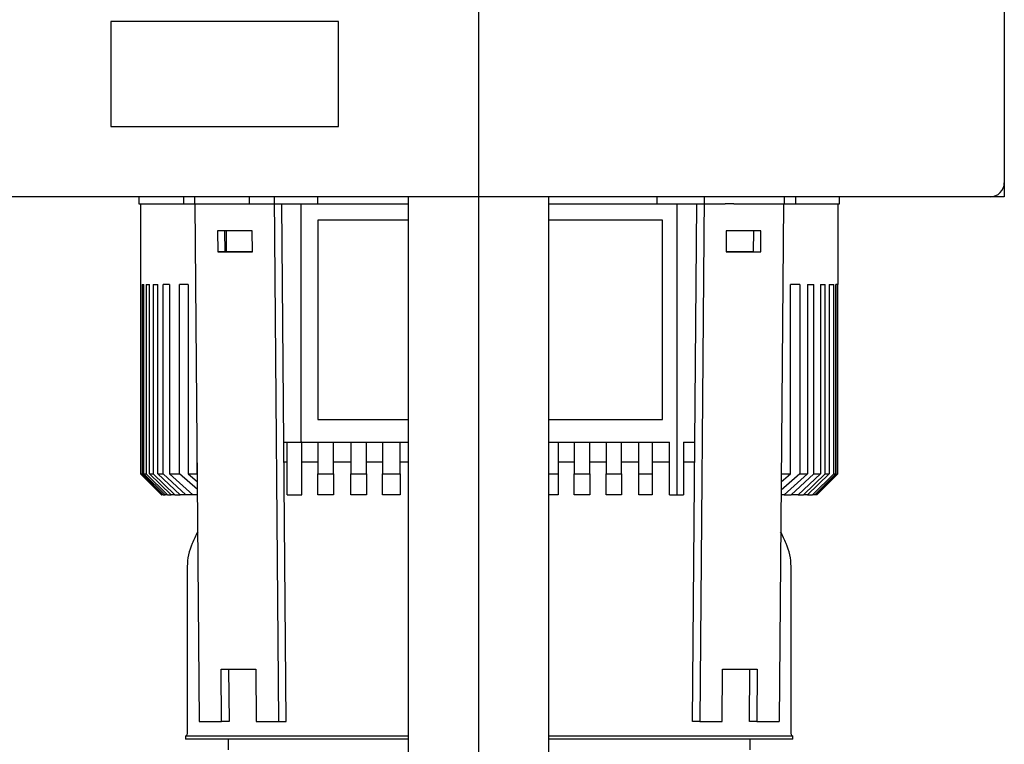
# Model space of a CAD drawing. Units: millimetres. Extents: x 111 to 4570, y 111 to 3189.
# Drawn here: x 982 to 1263, y 1110 to 1317 of the extents above; entities that cross this region are included whole.
import ezdxf
from ezdxf.lldxf.tags import DXFTag

# ---------------------------------------------------------------- set-up
doc = ezdxf.new("R2010")
doc.units = ezdxf.units.MM
for name, color, linetype in [('12000', 7, 'Continuous'), ('12013_-_BS_4848_', 7, 'Continuous'), ('43202', 7, 'Continuous'), ('BRACKET-VM-H40', 7, 'Continuous'), ('Default', 7, 'Continuous'), ('HV2.015_2.022_4.', 7, 'Continuous'), ('PLM100RB14', 7, 'Continuous')]:
    doc.layers.add(name, color=color, linetype=linetype)
tags = doc.linetypes.add('CENTER2', pattern=[28.575, 19.05, -3.175, 3.175, -3.175]).pattern_tags.tags
tags[10:11] = [DXFTag(74, 4), DXFTag(75, 0), DXFTag(340, '0'), DXFTag(46, 0.0), DXFTag(50, 0.0), DXFTag(44, 0.0), DXFTag(45, 0.0)]
tags[8:9] = [DXFTag(74, 4), DXFTag(75, 0), DXFTag(340, '0'), DXFTag(46, 0.0), DXFTag(50, 0.0), DXFTag(44, 0.0), DXFTag(45, 0.0)]
tags[6:7] = [DXFTag(74, 4), DXFTag(75, 0), DXFTag(340, '0'), DXFTag(46, 0.0), DXFTag(50, 0.0), DXFTag(44, 0.0), DXFTag(45, 0.0)]
tags[4:5] = [DXFTag(74, 4), DXFTag(75, 0), DXFTag(340, '0'), DXFTag(46, 0.0), DXFTag(50, 0.0), DXFTag(44, 0.0), DXFTag(45, 0.0)]

# ---------------------------------------------------------------- blocks, each defined once
blk = doc.blocks.new('SEANNOT_GROUP1')
at = {"layer": 'Default', "color": 7, "linetype": 'CENTER2'}
blk.add_line((1113.32, 1705.45), (1113.32, 397.68), dxfattribs=at)
blk = doc.blocks.new('SE')
at = {"layer": '12000', "color": 7, "linetype": 'Continuous'}
for p, q in [((1263.32, 1270.56), (1263.32, 1266.56)), ((1263.32, 1266.56), (1259.32, 1266.56))]:
    blk.add_line(p, q, dxfattribs=at)
at = {"layer": '12013_-_BS_4848_', "color": 7, "linetype": 'Continuous'}
for p, q in [((1093.32, 436.56), (1093.32, 1266.56)), ((1133.32, 436.56), (1133.32, 1266.56))]:
    blk.add_line(p, q, dxfattribs=at)
at = {"layer": '43202', "color": 7, "linetype": 'Continuous'}
for p, q in [((1263.32, 1662.56), (1263.32, 1270.56)), ((1008.32, 1316.56), (1008.32, 1286.56)), ((1073.32, 1316.56), (1008.32, 1316.56)), ((1073.32, 1286.56), (1073.32, 1316.56)), ((1008.32, 1286.56), (1073.32, 1286.56)), ((1259.32, 1266.56), (967.32, 1266.56))]:
    blk.add_line(p, q, dxfattribs=at)
blk.add_arc((1259.32, 1270.56), 4, 270, 0, dxfattribs=at)
at = {"layer": 'BRACKET-VM-H40', "color": 7, "linetype": 'Continuous'}
for p, q in [((1032.36, 1264.56), (1033.59, 1116.83)), ((1054.98, 1266.56), (1056.22, 1116.83)), ((1058.34, 1116.86), (1057.11, 1264.56)), ((1174.31, 1116.86), (1175.54, 1264.56)), ((1177.67, 1266.56), (1176.43, 1116.83)), ((1200.28, 1264.56), (1199.06, 1116.83)), ((1038.79, 1256.83), (1038.84, 1250.83)), ((1048.69, 1256.83), (1038.79, 1256.83)), ((1040.96, 1250.87), (1040.91, 1256.83)), ((1048.74, 1250.83), (1048.69, 1256.83)), ((1183.96, 1256.83), (1183.91, 1250.83)), ((1193.86, 1256.83), (1183.96, 1256.83)), ((1191.74, 1256.83), (1191.69, 1250.87)), ((1193.81, 1250.83), (1193.86, 1256.83)), ((1040.96, 1250.87), (1038.84, 1250.83)), ((1038.84, 1250.83), (1048.74, 1250.83)), ((1048.74, 1250.87), (1040.96, 1250.87)), ((1191.69, 1250.87), (1183.91, 1250.87)), ((1183.91, 1250.83), (1193.81, 1250.83)), ((1191.69, 1250.87), (1193.81, 1250.83)), ((1039.83, 1131.83), (1049.73, 1131.83)), ((1039.96, 1116.83), (1039.83, 1131.83)), ((1041.95, 1131.83), (1042.08, 1116.86)), ((1049.73, 1131.83), (1049.86, 1116.83)), ((1182.79, 1116.83), (1182.92, 1131.83)), ((1182.92, 1131.83), (1192.82, 1131.83)), ((1190.57, 1116.86), (1190.7, 1131.83)), ((1192.82, 1131.83), (1192.69, 1116.83)), ((1033.59, 1116.83), (1039.96, 1116.83)), ((1042.08, 1116.86), (1039.96, 1116.83)), ((1049.86, 1116.83), (1056.22, 1116.83)), ((1056.22, 1116.83), (1058.34, 1116.86)), ((1176.43, 1116.83), (1174.31, 1116.86)), ((1176.43, 1116.83), (1182.79, 1116.83)), ((1192.69, 1116.83), (1190.57, 1116.86)), ((1192.69, 1116.83), (1199.06, 1116.83))]:
    blk.add_line(p, q, dxfattribs=at)
at = {"layer": 'HV2.015_2.022_4.', "color": 7, "linetype": 'Continuous'}
for p, q in [((1016.32, 1266.56), (1016.32, 1264.56)), ((1016.32, 1264.56), (1029.14, 1264.56)), ((1016.78, 1264.56), (1016.78, 1187.56)), ((1029.14, 1264.56), (1029.14, 1266.56)), ((1029.14, 1264.56), (1032.3, 1264.56)), ((1032.3, 1264.56), (1032.3, 1266.56)), ((1032.3, 1264.56), (1047.88, 1264.56)), ((1047.88, 1264.56), (1047.88, 1266.56)), ((1047.88, 1264.56), (1067.4, 1264.56)), ((1062.65, 1196.56), (1062.65, 1264.56)), ((1067.4, 1264.56), (1067.4, 1266.56)), ((1067.4, 1264.56), (1093.32, 1264.56)), ((1133.32, 1264.56), (1164.26, 1264.56)), ((1164.26, 1264.56), (1164.26, 1266.56)), ((1164.26, 1264.56), (1183.64, 1264.56)), ((1170, 1181.56), (1170, 1264.56)), ((1186.11, 1264.56), (1183.64, 1264.56)), ((1186.11, 1264.56), (1200.59, 1264.56)), ((1200.59, 1264.56), (1200.59, 1266.56)), ((1200.59, 1264.56), (1203.8, 1264.56)), ((1203.8, 1264.56), (1203.8, 1266.56)), ((1203.8, 1264.56), (1216.32, 1264.56)), ((1215.87, 1241.56), (1215.87, 1264.56)), ((1216.32, 1264.56), (1216.32, 1266.56)), ((1093.32, 1259.91), (1067.46, 1259.91)), ((1067.46, 1259.91), (1067.46, 1202.98)), ((1165.8, 1259.91), (1133.32, 1259.91)), ((1165.8, 1202.98), (1165.8, 1259.91)), ((1041.36, 1250.87), (1041.36, 1256.83)), ((1016.78, 1241.56), (1016.78, 1187.56)), ((1016.78, 1241.56), (1016.91, 1241.56)), ((1016.91, 1187.56), (1016.91, 1241.56)), ((1017.25, 1241.56), (1017.25, 1187.56)), ((1017.25, 1241.56), (1017.79, 1241.56)), ((1017.79, 1187.56), (1017.79, 1241.56)), ((1018.45, 1241.56), (1018.45, 1187.56)), ((1018.45, 1241.56), (1019.39, 1241.56)), ((1019.39, 1187.56), (1019.39, 1241.56)), ((1020.4, 1241.56), (1021.8, 1241.56)), ((1020.4, 1241.56), (1020.4, 1187.56)), ((1021.8, 1187.56), (1021.8, 1241.56)), ((1025.13, 1241.56), (1023.29, 1241.56)), ((1023.29, 1187.56), (1023.29, 1241.56)), ((1025.13, 1241.56), (1025.13, 1187.56)), ((1030.42, 1241.56), (1027.94, 1241.56)), ((1027.94, 1187.56), (1027.94, 1241.56)), ((1030.42, 1241.56), (1030.42, 1187.56)), ((1204.95, 1241.56), (1202.31, 1241.56)), ((1202.31, 1187.56), (1202.31, 1241.56)), ((1204.95, 1241.56), (1204.95, 1187.56)), ((1207.13, 1241.56), (1208.99, 1241.56)), ((1207.13, 1241.56), (1207.13, 1187.56)), ((1208.99, 1187.56), (1208.99, 1241.56)), ((1210.85, 1241.56), (1212.25, 1241.56)), ((1210.85, 1241.56), (1210.85, 1187.56)), ((1212.25, 1187.56), (1212.25, 1241.56)), ((1213.36, 1241.56), (1214.68, 1241.56)), ((1213.36, 1241.56), (1213.36, 1187.56)), ((1214.68, 1187.56), (1214.68, 1241.56)), ((1215.66, 1241.56), (1215.27, 1241.56)), ((1215.27, 1187.56), (1215.27, 1241.56)), ((1215.66, 1241.56), (1215.66, 1187.56)), ((1215.85, 1241.56), (1215.87, 1241.56)), ((1215.85, 1187.56), (1215.85, 1241.56)), ((1067.46, 1202.98), (1093.32, 1202.98)), ((1133.32, 1202.98), (1165.8, 1202.98)), ((1057.68, 1196.56), (1058.65, 1196.56)), ((1058.65, 1196.56), (1062.65, 1196.56)), ((1058.65, 1181.56), (1058.65, 1196.56)), ((1062.86, 1196.56), (1062.65, 1196.56)), ((1062.86, 1196.56), (1093.32, 1196.56)), ((1062.86, 1181.56), (1062.86, 1196.56)), ((1067.46, 1196.56), (1067.46, 1187.56)), ((1071.94, 1187.56), (1071.94, 1196.56)), ((1076.81, 1196.56), (1076.81, 1187.56)), ((1081.28, 1187.56), (1081.28, 1196.56)), ((1085.88, 1196.56), (1085.88, 1187.56)), ((1090.9, 1187.56), (1090.9, 1196.56)), ((1133.32, 1196.56), (1167.8, 1196.56)), ((1135.99, 1196.56), (1135.99, 1187.56)), ((1140.59, 1196.56), (1140.59, 1187.56)), ((1145.05, 1187.56), (1145.05, 1196.56)), ((1149.66, 1196.56), (1149.66, 1187.56)), ((1154.12, 1187.56), (1154.12, 1196.56)), ((1159.05, 1187.56), (1159.05, 1196.56)), ((1162.81, 1196.56), (1162.81, 1187.56)), ((1167.8, 1181.56), (1167.8, 1196.56)), ((1171.74, 1196.56), (1174.97, 1196.56)), ((1171.74, 1196.56), (1171.74, 1181.56)), ((1032.96, 1187.56), (1032.96, 1193.49)), ((1016.78, 1187.56), (1022.78, 1181.56)), ((1016.78, 1187.56), (1016.78, 1187.56)), ((1016.78, 1187.56), (1022.78, 1181.56)), ((1016.91, 1187.56), (1017.25, 1187.56)), ((1022.92, 1181.56), (1016.91, 1187.56)), ((1017.25, 1187.56), (1023.28, 1181.56)), ((1017.79, 1187.56), (1018.45, 1187.56)), ((1023.85, 1181.56), (1017.79, 1187.56)), ((1018.45, 1187.56), (1024.56, 1181.56)), ((1019.39, 1187.56), (1020.4, 1187.56)), ((1025.56, 1181.56), (1019.39, 1187.56)), ((1020.4, 1187.56), (1026.65, 1181.56)), ((1021.8, 1187.56), (1023.29, 1187.56)), ((1028.14, 1181.56), (1021.8, 1187.56)), ((1029.74, 1181.56), (1023.29, 1187.56)), ((1025.13, 1187.56), (1027.94, 1187.56)), ((1025.13, 1187.56), (1031.72, 1181.56)), ((1033.04, 1183.07), (1027.94, 1187.56)), ((1030.42, 1187.56), (1032.96, 1187.56)), ((1030.42, 1187.56), (1033.02, 1185.34)), ((1067.46, 1187.56), (1071.94, 1187.56)), ((1067.46, 1181.56), (1067.46, 1187.56)), ((1071.94, 1187.56), (1071.94, 1181.56)), ((1076.81, 1187.56), (1081.28, 1187.56)), ((1076.81, 1181.56), (1076.81, 1187.56)), ((1081.28, 1187.56), (1081.28, 1181.56)), ((1085.88, 1187.56), (1090.9, 1187.56)), ((1085.88, 1181.56), (1085.88, 1187.56)), ((1090.9, 1187.56), (1090.9, 1181.56)), ((1133.32, 1187.56), (1135.99, 1187.56)), ((1135.99, 1187.56), (1135.99, 1181.56)), ((1140.59, 1187.56), (1145.05, 1187.56)), ((1140.59, 1181.56), (1140.59, 1187.56)), ((1145.05, 1187.56), (1145.05, 1181.56)), ((1149.66, 1187.56), (1154.12, 1187.56)), ((1149.66, 1181.56), (1149.66, 1187.56)), ((1154.12, 1187.56), (1154.12, 1181.56)), ((1159.05, 1187.56), (1162.81, 1187.56)), ((1159.05, 1181.56), (1159.05, 1187.56)), ((1162.81, 1187.56), (1162.81, 1181.56)), ((1204.95, 1187.56), (1199.61, 1182.85)), ((1199.63, 1185.27), (1202.31, 1187.56)), ((1199.64, 1187.56), (1202.31, 1187.56)), ((1207.13, 1187.56), (1200.51, 1181.56)), ((1202.51, 1181.56), (1208.99, 1187.56)), ((1210.85, 1187.56), (1204.51, 1181.56)), ((1204.95, 1187.56), (1207.13, 1187.56)), ((1206, 1181.56), (1212.25, 1187.56)), ((1213.36, 1187.56), (1207.2, 1181.56)), ((1208.61, 1181.56), (1214.68, 1187.56)), ((1208.99, 1187.56), (1210.85, 1187.56)), ((1209.23, 1181.56), (1215.27, 1187.56)), ((1215.66, 1187.56), (1209.65, 1181.56)), ((1209.85, 1181.56), (1215.85, 1187.56)), ((1212.25, 1187.56), (1213.36, 1187.56)), ((1214.68, 1187.56), (1215.27, 1187.56)), ((1215.66, 1187.56), (1215.85, 1187.56)), ((1022.78, 1181.56), (1022.92, 1181.56)), ((1023.28, 1181.56), (1022.92, 1181.56)), ((1023.28, 1181.56), (1023.85, 1181.56)), ((1024.56, 1181.56), (1023.85, 1181.56)), ((1024.56, 1181.56), (1025.56, 1181.56)), ((1026.65, 1181.56), (1025.56, 1181.56)), ((1026.65, 1181.56), (1028.14, 1181.56)), ((1029.74, 1181.56), (1028.14, 1181.56)), ((1031.72, 1181.56), (1029.74, 1181.56)), ((1033.05, 1181.56), (1031.72, 1181.56)), ((1058.65, 1181.56), (1062.86, 1181.56)), ((1071.94, 1181.56), (1067.46, 1181.56)), ((1081.28, 1181.56), (1076.81, 1181.56)), ((1090.9, 1181.56), (1085.88, 1181.56)), ((1135.99, 1181.56), (1133.32, 1181.56)), ((1145.05, 1181.56), (1140.59, 1181.56)), ((1154.12, 1181.56), (1149.66, 1181.56)), ((1162.81, 1181.56), (1159.05, 1181.56)), ((1167.8, 1181.56), (1170, 1181.56)), ((1170, 1181.56), (1171.74, 1181.56)), ((1200.51, 1181.56), (1199.59, 1181.56)), ((1200.51, 1181.56), (1202.51, 1181.56)), ((1204.51, 1181.56), (1202.51, 1181.56)), ((1204.51, 1181.56), (1206, 1181.56)), ((1207.2, 1181.56), (1206, 1181.56)), ((1207.2, 1181.56), (1208.61, 1181.56)), ((1209.23, 1181.56), (1208.61, 1181.56)), ((1209.65, 1181.56), (1209.23, 1181.56)), ((1209.85, 1181.56), (1209.65, 1181.56))]:
    blk.add_line(p, q, dxfattribs=at)
at = {"layer": 'PLM100RB14', "color": 7, "linetype": 'Continuous'}
for p, q in [((1058.65, 1190.86), (1057.73, 1190.86)), ((1067.46, 1190.86), (1062.86, 1190.86)), ((1076.81, 1190.86), (1071.94, 1190.86)), ((1085.88, 1190.86), (1081.28, 1190.86)), ((1093.32, 1190.86), (1090.9, 1190.86)), ((1140.59, 1190.86), (1135.99, 1190.86)), ((1149.66, 1190.86), (1145.05, 1190.86)), ((1159.05, 1190.86), (1154.12, 1190.86)), ((1167.8, 1190.86), (1162.81, 1190.86)), ((1174.92, 1190.86), (1171.74, 1190.86)), ((1030.17, 1161.06), (1030.17, 1113.26)), ((1202.47, 1113.26), (1202.47, 1161.06)), ((1029.67, 1112.76), (1093.32, 1112.76)), ((1029.67, 1112.76), (1029.67, 1111.86)), ((1133.32, 1112.76), (1202.97, 1112.76)), ((1202.97, 1111.86), (1202.97, 1112.76)), ((1093.32, 1111.86), (1029.67, 1111.86)), ((1041.82, 1111.86), (1041.82, 1108.79)), ((1202.97, 1111.86), (1133.32, 1111.86)), ((1190.82, 1108.79), (1190.82, 1111.86))]:
    blk.add_line(p, q, dxfattribs=at)
for centre, radius, start, end in [((1168.32, 1105.96), 150, 154.3178, 155.7228), ((1064.32, 1105.96), 150, 24.2772, 25.6822), ((1046.17, 1161.06), 16, 155.7228, 180), ((1186.47, 1161.06), 16, 0, 24.2772), ((1029.67, 1113.26), 0.5, 270, 0), ((1202.97, 1113.26), 0.5, 180, 270)]:
    blk.add_arc(centre, radius, start, end, dxfattribs=at)

msp = doc.modelspace()

# ---------------------------------------------------------------- block references
at = {"layer": 'Default'}
for name in ['SEANNOT_GROUP1', 'SE']:
    msp.add_blockref(name, (0, 0), dxfattribs=at)

doc.saveas('drawing.dxf')
